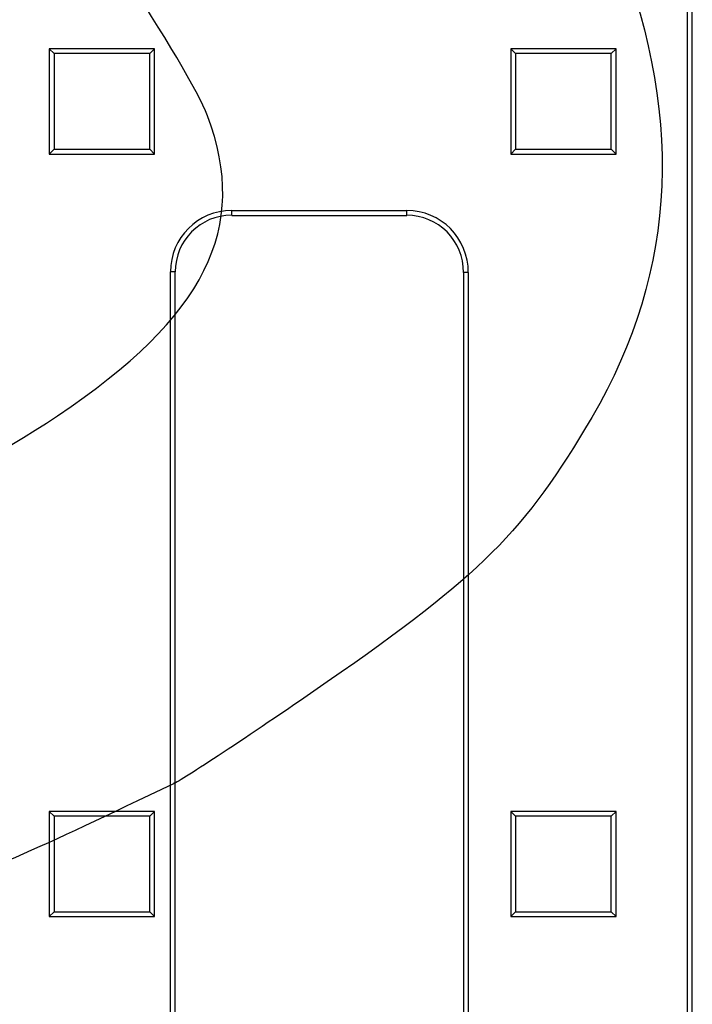
# Model space of a CAD drawing. Units: millimetres. Extents: x 0 to 292, y 0 to 204.
# Drawn here: x 206 to 218, y 95 to 113 of the extents above; entities that cross this region are included whole.
import ezdxf

# ---------------------------------------------------------------- set-up
doc = ezdxf.new("R2010")
doc.units = ezdxf.units.MM
doc.layers.add('D-8', color=7, linetype='Continuous')
doc.layers.add('Predeterminado', color=7, linetype='Continuous')

# ---------------------------------------------------------------- blocks, each defined once
blk = doc.blocks.new('SE1')
at = {"layer": 'D-8', "color": 7, "linetype": 'Continuous'}
for p, q in [((217.944, 82.431), (217.944, 140.551)), ((218.029, 82.431), (218.029, 140.551)), ((208.469, 112.426), (206.599, 112.426)), ((206.684, 112.341), (206.599, 112.426)), ((206.599, 112.426), (206.599, 110.556)), ((208.384, 112.341), (208.469, 112.426)), ((208.469, 110.556), (208.469, 112.426)), ((216.674, 112.426), (214.804, 112.426)), ((214.889, 112.341), (214.804, 112.426)), ((214.804, 112.426), (214.804, 110.556)), ((216.589, 112.341), (216.674, 112.426)), ((216.674, 110.556), (216.674, 112.426)), ((208.384, 112.341), (206.684, 112.341)), ((206.684, 112.341), (206.684, 110.64)), ((208.384, 110.64), (208.384, 112.341)), ((216.589, 112.341), (214.889, 112.341)), ((214.889, 112.341), (214.889, 110.64)), ((216.589, 110.64), (216.589, 112.341)), ((206.684, 110.64), (206.599, 110.556)), ((206.599, 110.556), (208.469, 110.556)), ((206.684, 110.64), (208.384, 110.64)), ((208.384, 110.64), (208.469, 110.556)), ((214.889, 110.64), (214.804, 110.556)), ((214.804, 110.556), (216.674, 110.556)), ((214.889, 110.64), (216.589, 110.64)), ((216.589, 110.64), (216.674, 110.556)), ((209.844, 109.551), (212.955, 109.551)), ((209.844, 109.466), (209.844, 109.551)), ((209.844, 109.466), (212.955, 109.466)), ((212.955, 109.466), (212.955, 109.551)), ((208.754, 86.987), (208.754, 108.461)), ((208.839, 108.461), (208.754, 108.461)), ((208.839, 86.987), (208.839, 108.461)), ((214.048, 108.448), (213.963, 108.448)), ((213.963, 108.448), (213.963, 86.996)), ((214.048, 108.448), (214.048, 86.996)), ((208.469, 98.868), (206.599, 98.868)), ((206.684, 98.783), (206.599, 98.868)), ((206.599, 98.868), (206.599, 96.998)), ((208.384, 98.783), (206.684, 98.783)), ((206.684, 98.783), (206.684, 97.083)), ((208.384, 98.783), (208.469, 98.868)), ((208.384, 97.083), (208.384, 98.783)), ((208.469, 96.998), (208.469, 98.868)), ((216.674, 98.868), (214.804, 98.868)), ((214.889, 98.783), (214.804, 98.868)), ((214.804, 98.868), (214.804, 96.998)), ((216.589, 98.783), (214.889, 98.783)), ((214.889, 98.783), (214.889, 97.083)), ((216.589, 98.783), (216.674, 98.868)), ((216.589, 97.083), (216.589, 98.783)), ((216.674, 96.998), (216.674, 98.868)), ((206.684, 97.083), (206.599, 96.998)), ((206.599, 96.998), (208.469, 96.998)), ((206.684, 97.083), (208.384, 97.083)), ((208.384, 97.083), (208.469, 96.998)), ((214.889, 97.083), (214.804, 96.998)), ((214.804, 96.998), (216.674, 96.998)), ((214.889, 97.083), (216.589, 97.083)), ((216.589, 97.083), (216.674, 96.998))]:
    blk.add_line(p, q, dxfattribs=at)
for centre, major_axis, ratio, start_param, end_param in [((209.874, 108.431), (0.803, -0.803), 0.973341, 2.369703, 3.913482), ((209.874, 108.431), (0.744, -0.744), 0.969093, 2.369703, 3.913482), ((212.938, 108.431), (-0.546, -0.984), 0.982328, 2.084785, 3.640456), ((212.938, 108.431), (-0.505, -0.911), 0.979468, 2.084785, 3.640456)]:
    blk.add_ellipse(centre, major_axis=major_axis, ratio=ratio, start_param=start_param, end_param=end_param, dxfattribs=at)
blk = doc.blocks.new('SE857')
at = {"color": 7, "linetype": 'Continuous'}
blk.add_point((208.82, 99.367), dxfattribs=at)
blk = doc.blocks.new('SE856')
blk.add_blockref('SE857', (0, 0))

msp = doc.modelspace()

# ---------------------------------------------------------------- linework, layer by layer
at = {"color": 7, "linetype": 'Continuous'}
for points in [[(209.4103, 111.2377), (209.0975, 112.0672), (206.8355, 115.5311), (206.0816, 116.3348)], [(216.5907, 114.5139), (217.9003, 111.3435), (217.7861, 108.5087), (216.2429, 105.8738)], [(206.7467, 105.9037), (209.3805, 107.6706), (210.1637, 109.2392), (209.4103, 111.2377)], [(198.6567, 102.7104), (201.8698, 103.402), (204.6589, 104.5029), (206.7467, 105.9037)], [(216.2429, 105.8738), (215.0574, 103.8497), (214.2596, 103.0514), (211.5406, 101.1691)], [(211.5406, 101.1691), (210.2571, 100.2807), (209.0328, 99.4696), (208.8198, 99.3668)], [(208.8199, 99.3668), (206.372, 98.1852), (205.4307, 97.7748), (203.7414, 97.1529)]]:
    msp.add_open_spline(points, degree=3, dxfattribs=at)

# ---------------------------------------------------------------- block references
msp.add_blockref('SE856', (0, 0))
at = {"layer": 'Predeterminado'}
msp.add_blockref('SE1', (0, 0), dxfattribs=at)

doc.saveas('drawing.dxf')
